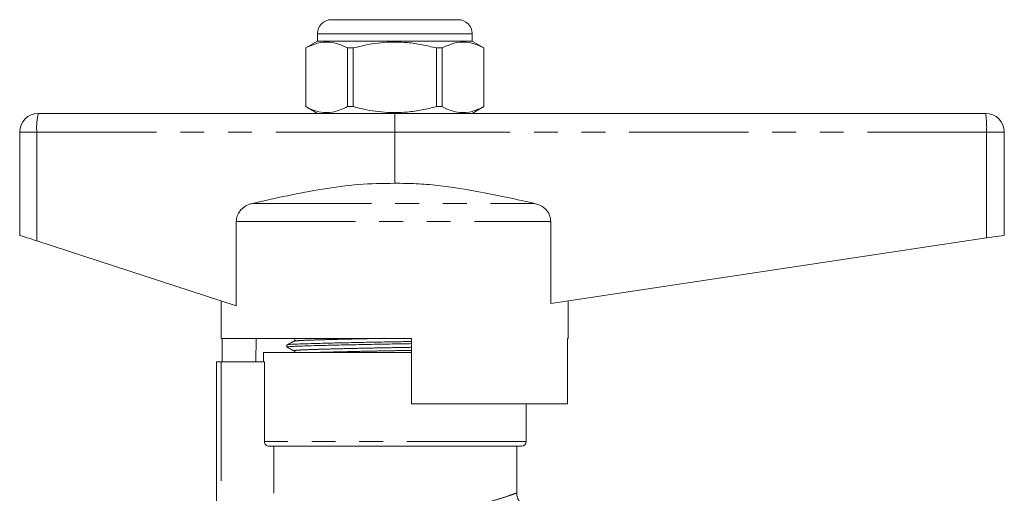
# Model space of a CAD drawing. Units: millimetres. Extents: x 172 to 235, y 89 to 254.
# Drawn here: x 183 to 235, y 229 to 254 of the extents above; entities that cross this region are included whole.
import ezdxf

# ---------------------------------------------------------------- set-up
doc = ezdxf.new("R2010")
doc.units = ezdxf.units.MM
doc.linetypes.add('PHANTOM', pattern=[12.7, 6.35, -1.27, 1.27, -1.27, 1.27, -1.27])

msp = doc.modelspace()

# ---------------------------------------------------------------- linework, layer by layer
at = {"color": 7, "linetype": 'Continuous', "lineweight": 15}
for p, q in [((199.415, 254.495), (202.79, 254.495)), ((202.79, 254.495), (206.165, 254.495)), ((198.665, 253.745), (198.665, 253.345)), ((206.915, 253.345), (206.915, 253.745)), ((198.665, 253.345), (198.04, 252.985)), ((206.915, 253.345), (198.665, 253.345)), ((207.54, 252.985), (206.915, 253.345)), ((198.04, 252.985), (198.04, 249.856)), ((198.044, 252.985), (198.04, 252.985)), ((198.044, 249.856), (198.044, 252.985)), ((200.572, 252.985), (200.262, 252.985)), ((200.262, 252.985), (200.262, 249.856)), ((200.572, 249.856), (200.572, 252.985)), ((205.009, 252.985), (205.009, 249.856)), ((205.318, 252.985), (205.009, 252.985)), ((205.318, 249.856), (205.318, 252.985)), ((207.54, 252.985), (207.537, 252.985)), ((207.537, 252.985), (207.537, 249.856)), ((207.54, 249.856), (207.54, 252.985)), ((183.79, 249.495), (200.285, 249.495)), ((198.04, 249.856), (198.665, 249.495)), ((198.044, 249.856), (198.04, 249.856)), ((200.572, 249.856), (200.262, 249.856)), ((205.168, 249.495), (200.285, 249.495)), ((205.318, 249.856), (205.009, 249.856)), ((205.168, 249.495), (234.29, 249.495)), ((206.915, 249.495), (207.54, 249.856)), ((207.54, 249.856), (207.537, 249.856)), ((182.79, 248.495), (182.79, 242.995)), ((202.79, 248.495), (202.79, 245.768)), ((235.29, 248.495), (235.29, 242.995)), ((194.339, 239.235), (194.339, 243.728)), ((211.106, 243.728), (211.106, 239.355)), ((194.339, 239.235), (183.703, 242.698)), ((234.344, 242.853), (211.106, 239.355)), ((193.54, 239.495), (193.54, 237.495)), ((212.04, 237.495), (212.04, 239.495)), ((203.69, 237.495), (193.54, 237.495)), ((193.584, 236.245), (193.584, 237.495)), ((195.391, 237.495), (195.374, 236.245)), ((203.69, 237.495), (203.69, 233.995)), ((211.996, 233.995), (211.996, 237.495)), ((212.04, 237.495), (211.996, 237.495)), ((197.04, 237.144), (197.04, 237.029)), ((195.79, 236.745), (195.79, 236.245)), ((203.69, 236.745), (195.79, 236.745)), ((193.29, 228.238), (193.29, 236.245)), ((193.54, 236.245), (193.29, 236.245)), ((195.836, 236.245), (193.54, 236.245)), ((195.836, 231.995), (195.836, 236.245)), ((203.69, 233.995), (211.996, 233.995)), ((209.79, 231.995), (209.79, 233.995)), ((209.54, 231.745), (196.088, 231.745)), ((196.34, 229.228), (196.34, 231.745)), ((209.29, 229.24), (209.29, 231.745))]:
    msp.add_line(p, q, dxfattribs=at)
at = {"color": 8, "linetype": 'PHANTOM', "lineweight": 0}
for p, q in [((202.79, 253.745), (198.665, 253.745)), ((206.915, 253.745), (202.79, 253.745)), ((183.703, 248.495), (182.79, 248.495)), ((183.703, 248.495), (183.703, 242.698)), ((202.79, 248.495), (183.703, 248.495)), ((234.344, 248.495), (202.79, 248.495)), ((234.344, 248.495), (234.344, 242.853)), ((235.29, 248.495), (234.344, 248.495)), ((195.195, 244.694), (210.247, 244.694)), ((194.339, 243.728), (211.106, 243.728)), ((193.54, 236.245), (193.54, 228.481)), ((209.79, 231.995), (195.836, 231.995))]:
    msp.add_line(p, q, dxfattribs=at)
at = {"color": 7, "linetype": 'Continuous', "lineweight": 15, "flags": 128}
for points in [[(183.703, 242.698), (183.521, 242.758), (183.348, 242.814), (183.19, 242.865), (183.053, 242.91), (182.941, 242.946), (182.858, 242.973), (182.808, 242.99), (182.79, 242.995)], [(235.29, 242.995), (235.272, 242.993), (235.219, 242.985), (235.133, 242.972), (235.016, 242.954), (234.874, 242.933), (234.71, 242.908), (234.531, 242.881), (234.344, 242.853)]]:
    msp.add_lwpolyline(points, dxfattribs=at)
at = {"color": 7, "linetype": 'Continuous', "lineweight": 15}
for centre, radius, start, end in [((199.415, 253.745), 0.75, 90, 180), ((206.165, 253.745), 0.75, 0, 90), ((183.79, 248.495), 1, 90, 180), ((234.29, 248.495), 1, 0, 90), ((209.54, 231.995), 0.25, 270, 0)]:
    msp.add_arc(centre, radius, start, end, dxfattribs=at)
at = {"color": 8, "linetype": 'PHANTOM', "lineweight": 0}
for centre, radius, start, end in [((186.637, 248.744), 2.944, 165.2023, 184.8341), ((229.654, 248.745), 4.696, 356.9571, 9.1982)]:
    msp.add_arc(centre, radius, start, end, dxfattribs=at)
at = {"color": 7, "linetype": 'Continuous', "lineweight": 15}
msp.add_ellipse((202.807, 248.495), major_axis=(0, 1), ratio=0.016783, start_param=0, end_param=1.570796, dxfattribs=at)
for points, knots in [([(198.044, 252.985), (198.251, 253.083), (198.67, 253.281), (199.262, 253.326), (199.796, 253.213), (200.106, 253.061), (200.262, 252.985)], [0, 0, 0, 0, 0.283856, 0.574172, 0.785714, 1, 1, 1, 1]), ([(200.572, 252.985), (200.711, 253.02), (201.246, 253.158), (202.209, 253.314), (203.304, 253.307), (204.242, 253.175), (204.753, 253.048), (205.009, 252.985)], [0, 0, 0, 0, 0.095779, 0.36897, 0.648842, 0.823715, 1, 1, 1, 1]), ([(205.318, 252.985), (205.526, 253.083), (205.945, 253.281), (206.536, 253.326), (207.071, 253.213), (207.381, 253.061), (207.537, 252.985)], [0, 0, 0, 0, 0.283856, 0.574172, 0.785714, 1, 1, 1, 1]), ([(200.262, 249.856), (200.055, 249.758), (199.636, 249.56), (199.044, 249.515), (198.51, 249.628), (198.2, 249.78), (198.044, 249.856)], [0, 0, 0, 0, 0.283856, 0.574172, 0.785714, 1, 1, 1, 1]), ([(205.009, 249.856), (204.755, 249.793), (204.244, 249.666), (203.317, 249.536), (202.22, 249.526), (201.256, 249.68), (200.711, 249.821), (200.572, 249.856)], [0, 0, 0, 0, 0.1749665, 0.3511562, 0.6240104, 0.9042217, 1, 1, 1, 1]), ([(207.537, 249.856), (207.33, 249.758), (206.911, 249.56), (206.319, 249.515), (205.784, 249.628), (205.474, 249.78), (205.318, 249.856)], [0, 0, 0, 0, 0.283856, 0.574172, 0.785714, 1, 1, 1, 1]), ([(195.195, 244.694), (195.817, 244.834), (197.061, 245.114), (198.946, 245.47), (200.856, 245.742), (202.146, 245.76), (202.79, 245.768)], [0, 0, 0, 0, 0.248659, 0.49727, 0.748767, 1, 1, 1, 1]), ([(202.79, 245.768), (203.172, 245.766), (203.937, 245.761), (205.468, 245.625), (207.578, 245.286), (209.29, 244.906), (210.247, 244.694)], [0, 0, 0, 0, 0.151747, 0.303523, 0.610479, 1, 1, 1, 1]), ([(194.339, 243.728), (194.35, 243.83), (194.37, 244.033), (194.53, 244.307), (194.77, 244.53), (195.009, 244.646), (195.159, 244.685), (195.195, 244.694)], [0, 0, 0, 0, 0.218447, 0.436589, 0.664647, 0.919739, 1, 1, 1, 1]), ([(210.247, 244.694), (210.378, 244.652), (210.641, 244.567), (210.938, 244.29), (211.087, 243.987), (211.101, 243.798), (211.106, 243.728)], [0, 0, 0, 0, 0.294927, 0.591656, 0.850068, 1, 1, 1, 1]), ([(197.421, 237.344), (197.358, 237.311), (197.233, 237.246), (197.107, 237.181), (197.045, 237.148)], [0, 0, 0, 0, 0.499984, 1, 1, 1, 1]), ([(197.062, 237.148), (197.082, 237.154), (197.125, 237.168), (197.455, 237.187), (197.979, 237.206), (198.691, 237.226), (199.574, 237.248), (200.591, 237.27), (201.681, 237.292), (202.73, 237.31), (203.393, 237.322), (203.69, 237.327)], [0, 0, 0, 0, 0.096004, 0.212241, 0.324707, 0.439691, 0.557729, 0.676556, 0.793815, 0.90733, 1, 1, 1, 1]), ([(197.42, 237.498), (197.434, 237.488), (197.46, 237.469), (197.472, 237.388), (197.44, 237.361), (197.42, 237.344)], [0, 0, 0, 0, 0.280292, 0.545703, 1, 1, 1, 1]), ([(203.69, 237.212), (203.389, 237.207), (202.723, 237.195), (201.67, 237.177), (200.581, 237.155), (199.565, 237.133), (198.682, 237.111), (197.974, 237.091), (197.444, 237.072), (197.128, 237.051), (197.002, 237.035), (197.053, 237.027), (197.061, 237.025)], [0, 0, 0, 0, 0.089739, 0.198341, 0.310525, 0.424208, 0.537137, 0.647144, 0.754742, 0.865948, 0.979379, 1, 1, 1, 1]), ([(197.044, 237.025), (197.107, 236.993), (197.232, 236.927), (197.358, 236.862), (197.42, 236.829)], [0, 0, 0, 0, 0.500014, 1, 1, 1, 1]), ([(197.42, 236.829), (197.434, 236.819), (197.46, 236.8), (197.462, 236.763), (197.463, 236.745)], [0, 0, 0, 0, 0.546041, 1, 1, 1, 1]), ([(196.088, 231.745), (196.022, 231.745), (195.957, 231.772), (195.863, 231.865), (195.836, 231.93), (195.836, 231.995)], [0, 0, 0, 0, 0.5, 0.5, 1, 1, 1, 1]), ([(210.021, 228.499), (210.006, 228.498), (209.941, 228.496), (209.801, 228.528), (209.625, 228.609), (209.462, 228.753), (209.345, 228.939), (209.288, 229.112), (209.295, 229.216), (209.297, 229.239)], [0, 0, 0, 0, 0.03999, 0.170757, 0.368698, 0.541337, 0.729354, 0.940501, 1, 1, 1, 1])]:
    msp.add_open_spline(points, degree=3, knots=knots, dxfattribs=at)
at = {"color": 8, "linetype": 'PHANTOM', "lineweight": 0}
for points, knots in [([(197.438, 237.344), (197.456, 237.35), (197.496, 237.363), (197.802, 237.383), (198.291, 237.401), (198.956, 237.422), (199.781, 237.443), (200.732, 237.466), (201.559, 237.483), (202.059, 237.493), (202.205, 237.495)], [0, 0, 0, 0, 0.11226, 0.250523, 0.3843, 0.521072, 0.661477, 0.802821, 0.9423, 1, 1, 1, 1]), ([(197.437, 236.829), (197.429, 236.831), (197.38, 236.84), (197.499, 236.856), (197.794, 236.877), (198.291, 236.896), (198.953, 236.916), (199.778, 236.938), (200.729, 236.96), (201.746, 236.982), (202.749, 237), (203.39, 237.012), (203.69, 237.018)], [0, 0, 0, 0, 0.022025, 0.13462, 0.245005, 0.351809, 0.461005, 0.573101, 0.685946, 0.797302, 0.905103, 1, 1, 1, 1]), ([(198.727, 236.745), (198.807, 236.748), (199.106, 236.757), (199.788, 236.775), (200.73, 236.797), (201.75, 236.819), (202.751, 236.837), (203.391, 236.849), (203.69, 236.855)], [0, 0, 0, 0, 0.0707, 0.26409, 0.458772, 0.650885, 0.836864, 1, 1, 1, 1]), ([(206.416, 228.426), (206.671, 228.482), (207.188, 228.597), (207.86, 228.78), (208.442, 228.956), (208.893, 229.106), (209.177, 229.205), (209.305, 229.251), (209.279, 229.241), (209.274, 229.24)], [0, 0, 0, 0, 0.150276, 0.303781, 0.466222, 0.632941, 0.794201, 0.960141, 1, 1, 1, 1])]:
    msp.add_open_spline(points, degree=3, knots=knots, dxfattribs=at)

doc.saveas('drawing.dxf')
